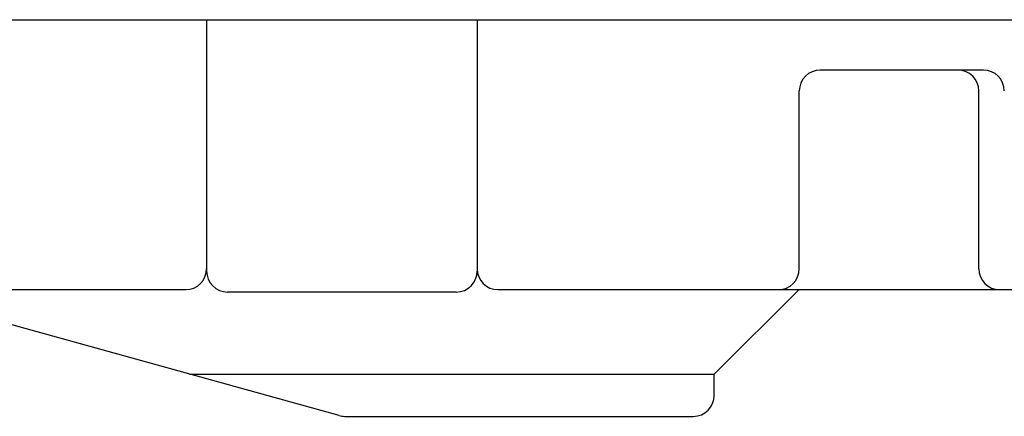
# Model space of a CAD drawing. Units: inches. Extents: x 0 to 21.1, y 0 to 28.3.
# Drawn here: x 2.6 to 4.1, y 9.6 to 10.2 of the extents above; entities that cross this region are included whole.
import ezdxf

# ---------------------------------------------------------------- set-up
doc = ezdxf.new("R2010")
doc.units = ezdxf.units.IN
doc.header["$MEASUREMENT"] = 0
doc.layers.add('PART', color=3, linetype='Continuous')

msp = doc.modelspace()

# ---------------------------------------------------------------- linework, layer by layer
at = {"layer": 'PART', "color": 7}
for p, q in [((1.3219, 10.2353), (4.7516, 10.2353)), ((2.9179, 10.2353), (2.9179, 9.8633)), ((3.3179, 10.2353), (3.3179, 9.8633)), ((4.0663, 10.1608), (3.8252, 10.1608)), ((3.7942, 9.8668), (3.7942, 10.1298)), ((4.0596, 9.8668), (4.0596, 10.1298)), ((1.8024, 9.8358), (2.8869, 9.8358)), ((3.1138, 9.6495), (2.4415, 9.8358)), ((3.2869, 9.8323), (2.9489, 9.8323)), ((3.3489, 9.8358), (4.4333, 9.8358)), ((3.6684, 9.7108), (3.7942, 9.8358)), ((2.8924, 9.7108), (3.6684, 9.7108)), ((3.6684, 9.6793), (3.6684, 9.7108)), ((3.1221, 9.6483), (3.6374, 9.6483))]:
    msp.add_line(p, q, dxfattribs=at)
for centre, start, end in [((3.8252, 10.1298), 90, 180), ((4.0286, 10.1298), 0, 90), ((4.0663, 10.1298), 0, 90), ((2.8869, 9.8668), 270, 0), ((2.9489, 9.8633), 180, 270), ((3.2869, 9.8633), 270, 0), ((3.3489, 9.8668), 180, 270), ((3.7632, 9.8668), 270, 0), ((4.0906, 9.8668), 180, 270), ((3.6374, 9.6793), 270, 360), ((3.1221, 9.6793), 254.505, 270)]:
    msp.add_arc(centre, 0.031, start, end, dxfattribs=at)

doc.saveas('drawing.dxf')
